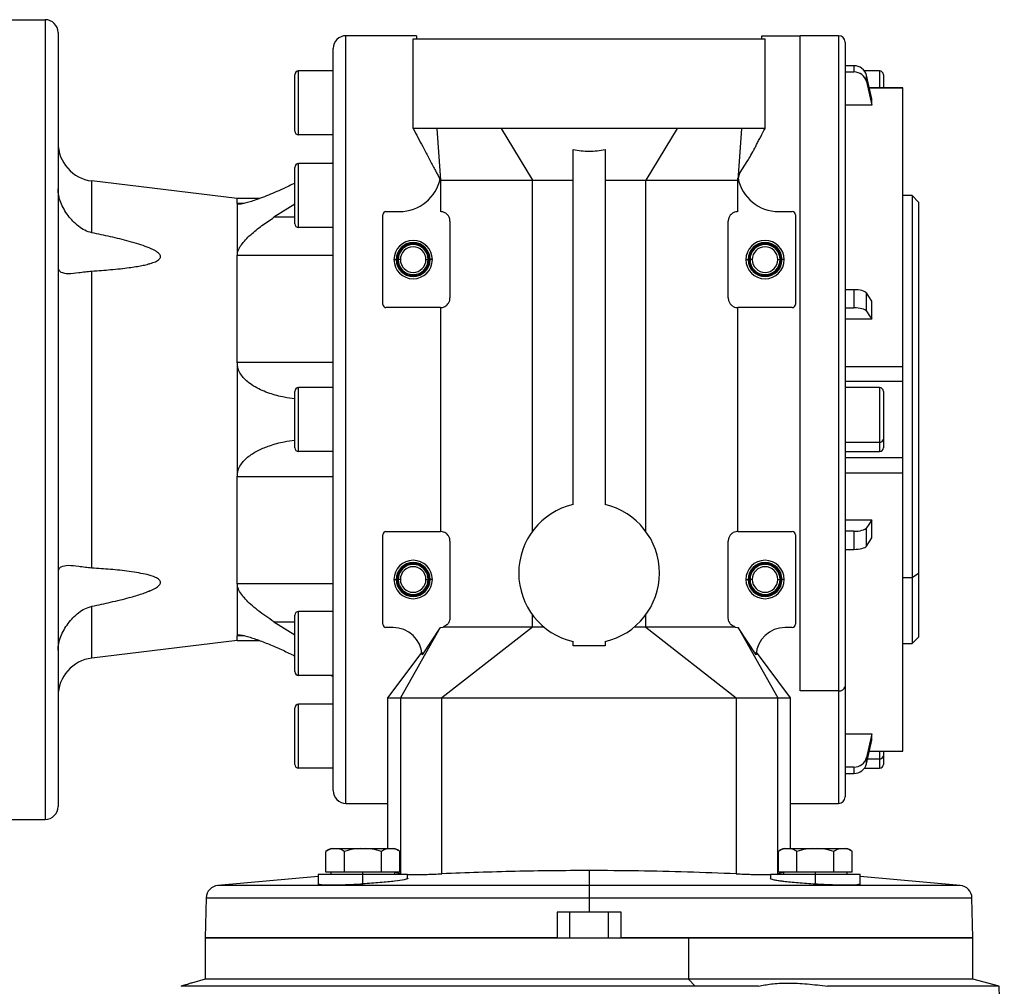
# Model space of a CAD drawing. Units: millimetres. Extents: x 270 to 2480, y 296 to 1594.
# Drawn here: x 2278 to 2432, y 1005 to 1156 of the extents above; entities that cross this region are included whole.
import ezdxf

# ---------------------------------------------------------------- set-up
doc = ezdxf.new("R2010")
doc.units = ezdxf.units.MM

msp = doc.modelspace()

# ---------------------------------------------------------------- linework, layer by layer
at = {"color": 7, "linetype": 'Continuous', "lineweight": 25}
for p, q in [((2274, 1155.94), (2282, 1155.94)), ((2282, 1155.94), (2282, 1030.94)), ((2284, 1153.94), (2284, 1032.94)), ((2329, 1033.44), (2329, 1153.44)), ((2340, 1153.44), (2329, 1153.44)), ((2339.5, 1152.94), (2394.5, 1152.94)), ((2339.5, 1138.92), (2339.5, 1152.94)), ((2394, 1153.44), (2400, 1153.44)), ((2394.5, 1138.92), (2394.5, 1152.94)), ((2406, 1153.44), (2400, 1153.44)), ((2400, 1051.01), (2400, 1153.44)), ((2327, 1035.44), (2327, 1151.44)), ((2407, 1152.44), (2407, 1051.72)), ((2408.38, 1148.75), (2407, 1148.75)), ((2408.38, 1148.75), (2408.38, 1147.77)), ((2321, 1138.54), (2321, 1147.34)), ((2321.6, 1137.94), (2321.6, 1147.94)), ((2327, 1147.94), (2321.6, 1147.94)), ((2407, 1147.77), (2408.38, 1147.77)), ((2412.4, 1147.94), (2410.02, 1147.94)), ((2410.34, 1146.28), (2410.34, 1147.25)), ((2413, 1147.34), (2413, 1145.3)), ((2416.01, 1145.3), (2410.77, 1145.3)), ((2416, 1145.29), (2416, 1145.28)), ((2416.01, 1145.3), (2416.01, 1145.3)), ((2411.17, 1142.57), (2411.17, 1143.55)), ((2411.17, 1142.57), (2407, 1142.57)), ((2353.25, 1138.92), (2343.18, 1138.92)), ((2343.18, 1138.92), (2343.76, 1130.86)), ((2380.75, 1138.92), (2353.25, 1138.92)), ((2353.25, 1138.92), (2358.14, 1130.86)), ((2380.75, 1138.92), (2375.86, 1130.86)), ((2390.82, 1138.92), (2380.75, 1138.92)), ((2390.82, 1138.92), (2390.24, 1130.86)), ((2327, 1137.94), (2321.6, 1137.94)), ((2364.5, 1080.15), (2364.5, 1135.63)), ((2369.5, 1135.63), (2369.5, 1080.15)), ((2321, 1124.04), (2321, 1132.84)), ((2321.6, 1123.44), (2321.6, 1133.44)), ((2327, 1133.44), (2321.6, 1133.44)), ((2327, 1133.61), (2326.7, 1133.44)), ((2343.73, 1131.18), (2343.76, 1130.86)), ((2390.24, 1130.86), (2390.27, 1131.18)), ((2390.28, 1131.16), (2390.27, 1131.18)), ((2289.28, 1122.63), (2289.28, 1130.73)), ((2312, 1128), (2289.28, 1130.73)), ((2343.76, 1130.86), (2358.14, 1130.86)), ((2343.76, 1130.86), (2343.76, 1125.94)), ((2358.14, 1130.86), (2364.5, 1130.86)), ((2358.14, 1075.96), (2358.14, 1130.86)), ((2369.5, 1130.86), (2375.86, 1130.86)), ((2375.86, 1075.96), (2375.86, 1130.86)), ((2375.86, 1130.86), (2385.09, 1130.86)), ((2385.09, 1130.86), (2390.24, 1130.86)), ((2390.24, 1125.94), (2390.24, 1130.86)), ((2417.5, 1128.44), (2416, 1128.44)), ((2418.5, 1127.44), (2417.5, 1128.44)), ((2417.5, 1128.44), (2417.5, 1068.69)), ((2315.52, 1128), (2312, 1128)), ((2312, 1127.23), (2312, 1128)), ((2312, 1127.23), (2312, 1119.1)), ((2321, 1127.11), (2317.74, 1125.05)), ((2418.5, 1127.44), (2418.5, 1069.4)), ((2334.75, 1111.44), (2334.75, 1125.44)), ((2335.25, 1125.94), (2337.35, 1125.94)), ((2396.65, 1125.94), (2398.75, 1125.94)), ((2399.25, 1125.44), (2399.25, 1111.44)), ((2327, 1123.44), (2321.6, 1123.44)), ((2345.25, 1124.44), (2345.25, 1112.44)), ((2388.75, 1112.44), (2388.75, 1124.44)), ((2312, 1102.37), (2312, 1119.1)), ((2327, 1119.1), (2312, 1119.1)), ((2336.5, 1118.44), (2336.85, 1118.44)), ((2336.85, 1118.44), (2337, 1118.44)), ((2337.15, 1118.44), (2337, 1118.44)), ((2337.5, 1118.44), (2337.15, 1118.44)), ((2341.5, 1118.44), (2341.85, 1118.44)), ((2341.85, 1118.44), (2342, 1118.44)), ((2342.15, 1118.44), (2342, 1118.44)), ((2342.5, 1118.44), (2342.15, 1118.44)), ((2391.5, 1118.44), (2391.85, 1118.44)), ((2391.85, 1118.44), (2392, 1118.44)), ((2392.15, 1118.44), (2392, 1118.44)), ((2392.5, 1118.44), (2392.15, 1118.44)), ((2396.5, 1118.44), (2396.85, 1118.44)), ((2396.85, 1118.44), (2397, 1118.44)), ((2397.15, 1118.44), (2397, 1118.44)), ((2397.5, 1118.44), (2397.15, 1118.44)), ((2289.28, 1070.23), (2289.28, 1116.65)), ((2408.38, 1113.74), (2407, 1113.74)), ((2408.38, 1113.74), (2408.38, 1110.9)), ((2410.34, 1110.38), (2410.34, 1113.22)), ((2411.17, 1109.11), (2411.17, 1111.94)), ((2343.76, 1110.94), (2335.25, 1110.94)), ((2343.76, 1110.94), (2343.76, 1075.94)), ((2390.24, 1075.94), (2390.24, 1110.94)), ((2398.75, 1110.94), (2390.24, 1110.94)), ((2407, 1110.9), (2408.38, 1110.9)), ((2411.17, 1109.11), (2407, 1109.11)), ((2312, 1102.37), (2312, 1084.51)), ((2327, 1102.37), (2312, 1102.37)), ((2407, 1101.75), (2416, 1101.75)), ((2407, 1099.43), (2416.01, 1099.43)), ((2416, 1099.43), (2416, 1097.68)), ((2321, 1089.04), (2321, 1097.84)), ((2321.6, 1088.44), (2321.6, 1098.44)), ((2327, 1098.44), (2321.6, 1098.44)), ((2412.4, 1098.44), (2407, 1098.44)), ((2413, 1097.84), (2413, 1090.33)), ((2416, 1097.68), (2416, 1087.45)), ((2407, 1089.91), (2412.4, 1089.91)), ((2413, 1090.33), (2413, 1089.04)), ((2327, 1088.44), (2321.6, 1088.44)), ((2407, 1088.44), (2412.4, 1088.44)), ((2416.01, 1087.45), (2407, 1087.45)), ((2407, 1085.13), (2416, 1085.13)), ((2327, 1084.51), (2312, 1084.51)), ((2312, 1067.78), (2312, 1084.51)), ((2407, 1077.77), (2411.17, 1077.77)), ((2411.17, 1074.94), (2411.17, 1077.77)), ((2335.25, 1075.94), (2343.76, 1075.94)), ((2390.24, 1075.94), (2398.75, 1075.94)), ((2408.38, 1075.98), (2407, 1075.98)), ((2408.38, 1075.98), (2408.38, 1073.15)), ((2410.34, 1073.66), (2410.34, 1076.5)), ((2334.75, 1061.44), (2334.75, 1075.44)), ((2345.25, 1074.44), (2345.25, 1062.44)), ((2388.75, 1062.44), (2388.75, 1074.44)), ((2399.25, 1075.44), (2399.25, 1061.44)), ((2407, 1073.15), (2408.38, 1073.15)), ((2336.5, 1068.44), (2336.85, 1068.44)), ((2336.85, 1068.44), (2337, 1068.44)), ((2337.15, 1068.44), (2337, 1068.44)), ((2337.5, 1068.44), (2337.15, 1068.44)), ((2341.5, 1068.44), (2341.85, 1068.44)), ((2341.85, 1068.44), (2342, 1068.44)), ((2342.15, 1068.44), (2342, 1068.44)), ((2342.5, 1068.44), (2342.15, 1068.44)), ((2391.5, 1068.44), (2391.85, 1068.44)), ((2391.85, 1068.44), (2392, 1068.44)), ((2392.15, 1068.44), (2392, 1068.44)), ((2392.5, 1068.44), (2392.15, 1068.44)), ((2396.5, 1068.44), (2396.85, 1068.44)), ((2396.85, 1068.44), (2397, 1068.44)), ((2397.15, 1068.44), (2397, 1068.44)), ((2397.5, 1068.44), (2397.15, 1068.44)), ((2417.5, 1068.69), (2416, 1068.69)), ((2418.5, 1069.4), (2417.5, 1068.69)), ((2417.5, 1068.69), (2417.5, 1058.44)), ((2418.5, 1069.4), (2418.5, 1059.44)), ((2312, 1067.78), (2312, 1059.65)), ((2327, 1067.78), (2312, 1067.78)), ((2289.28, 1056.15), (2289.28, 1064.25)), ((2321.6, 1053.44), (2321.6, 1063.44)), ((2327, 1063.44), (2321.6, 1063.44)), ((2321, 1054.04), (2321, 1062.84)), ((2358.14, 1061.01), (2358.14, 1062.92)), ((2375.86, 1061.01), (2375.86, 1062.92)), ((2317.74, 1061.84), (2321, 1059.77)), ((2336.35, 1060.94), (2335.25, 1060.94)), ((2343.72, 1060.94), (2337.5, 1049.94)), ((2343.72, 1060.94), (2340.9, 1056.65)), ((2343.75, 1060.94), (2344.18, 1061)), ((2358.14, 1061.01), (2344, 1049.94)), ((2358.14, 1061.01), (2344.19, 1061.01)), ((2359.94, 1061.01), (2358.14, 1061.01)), ((2375.86, 1061.01), (2374.06, 1061.01)), ((2375.86, 1061.01), (2390, 1049.94)), ((2389.81, 1061.01), (2375.86, 1061.01)), ((2389.82, 1061), (2390.25, 1060.94)), ((2390.28, 1060.94), (2396.5, 1049.94)), ((2393.1, 1056.65), (2390.28, 1060.94)), ((2398.75, 1060.94), (2397.65, 1060.94)), ((2312, 1058.88), (2289.28, 1056.15)), ((2312, 1058.88), (2312, 1059.65)), ((2312, 1058.88), (2315.52, 1058.88)), ((2417.5, 1058.44), (2418.5, 1059.44)), ((2364.5, 1058.08), (2364.5, 1058.73)), ((2369.5, 1058.08), (2364.5, 1058.08)), ((2369.5, 1058.73), (2369.5, 1058.08)), ((2416, 1058.44), (2417.5, 1058.44)), ((2340.84, 1057.09), (2335.5, 1049.94)), ((2398.5, 1049.94), (2393.16, 1057.09)), ((2327, 1053.44), (2321.6, 1053.44)), ((2326.7, 1053.44), (2327, 1053.27)), ((2407, 1051.72), (2407, 1034.44)), ((2335.5, 1049.98), (2335.5, 1048.44)), ((2337.5, 1049.94), (2337.5, 1022.43)), ((2337.5, 1049.94), (2344, 1049.94)), ((2344, 1022.43), (2344, 1049.94)), ((2390, 1049.94), (2390, 1022.43)), ((2390, 1049.94), (2396.5, 1049.94)), ((2396.5, 1022.43), (2396.5, 1049.94)), ((2398.5, 1048.44), (2398.5, 1049.98)), ((2406, 1051.01), (2400, 1051.01)), ((2321, 1039.54), (2321, 1048.34)), ((2321.6, 1038.94), (2321.6, 1048.94)), ((2327, 1048.94), (2321.6, 1048.94)), ((2335.5, 1048.44), (2335.5, 1033.44)), ((2398.5, 1033.44), (2398.5, 1048.44)), ((2407, 1044.31), (2411.17, 1044.31)), ((2411.17, 1043.33), (2411.17, 1044.31)), ((2410.34, 1039.63), (2410.34, 1040.61)), ((2410.77, 1041.58), (2416.01, 1041.58)), ((2413, 1041.58), (2413, 1040.83)), ((2413, 1040.83), (2413, 1039.54)), ((2416, 1041.6), (2416, 1041.59)), ((2327, 1038.94), (2321.6, 1038.94)), ((2408.38, 1039.11), (2407, 1039.11)), ((2408.38, 1039.11), (2408.38, 1038.13)), ((2410.02, 1038.94), (2412.4, 1038.94)), ((2407, 1038.13), (2408.38, 1038.13)), ((2329, 1033.44), (2335.5, 1033.44)), ((2335.5, 1033.44), (2335.5, 1026.39)), ((2398.5, 1026.39), (2398.5, 1033.44)), ((2398.5, 1033.44), (2400, 1033.44)), ((2400, 1033.44), (2406, 1033.44)), ((2274, 1030.94), (2282, 1030.94)), ((2325.87, 1022.69), (2325.87, 1025.94)), ((2326.85, 1026.39), (2331.64, 1026.39)), ((2328.76, 1022.69), (2328.76, 1025.94)), ((2331.64, 1026.39), (2331.64, 1026.36)), ((2331.64, 1026.39), (2336.44, 1026.39)), ((2334.53, 1022.69), (2334.53, 1025.94)), ((2337.42, 1022.69), (2337.42, 1025.94)), ((2396.58, 1022.69), (2396.58, 1025.94)), ((2397.56, 1026.39), (2402.36, 1026.39)), ((2399.47, 1022.69), (2399.47, 1025.94)), ((2402.36, 1026.39), (2402.36, 1026.36)), ((2402.36, 1026.39), (2407.15, 1026.39)), ((2405.24, 1022.69), (2405.24, 1025.94)), ((2408.13, 1022.69), (2408.13, 1025.94)), ((2324.64, 1021.99), (2308.99, 1020.62)), ((2324.64, 1022.39), (2324.64, 1020.7)), ((2324.64, 1022.39), (2331.64, 1022.39)), ((2327.31, 1022.69), (2325.87, 1022.69)), ((2326.64, 1022.69), (2326.64, 1022.39)), ((2328.76, 1022.69), (2327.31, 1022.69)), ((2331.64, 1022.69), (2328.76, 1022.69)), ((2334.53, 1022.69), (2331.64, 1022.69)), ((2331.64, 1022.39), (2331.64, 1022.69)), ((2331.64, 1022.39), (2338.64, 1022.39)), ((2331.64, 1020.87), (2331.64, 1022.39)), ((2335.97, 1022.69), (2334.53, 1022.69)), ((2337.42, 1022.69), (2335.97, 1022.69)), ((2336.64, 1022.39), (2336.64, 1022.69)), ((2337.5, 1022.43), (2336.64, 1022.65)), ((2337.5, 1022.43), (2337.89, 1022.39)), ((2338.64, 1021.73), (2338.64, 1022.39)), ((2367, 1022.95), (2367, 1020.62)), ((2395.36, 1022.39), (2395.36, 1021.73)), ((2395.36, 1022.39), (2402.36, 1022.39)), ((2396.11, 1022.39), (2396.5, 1022.43)), ((2397.36, 1022.65), (2396.5, 1022.43)), ((2398.03, 1022.69), (2396.58, 1022.69)), ((2397.36, 1022.69), (2397.36, 1022.39)), ((2399.47, 1022.69), (2398.03, 1022.69)), ((2402.36, 1022.69), (2399.47, 1022.69)), ((2405.24, 1022.69), (2402.36, 1022.69)), ((2402.36, 1022.39), (2402.36, 1022.69)), ((2402.36, 1022.39), (2409.36, 1022.39)), ((2402.36, 1020.87), (2402.36, 1022.39)), ((2406.69, 1022.69), (2405.24, 1022.69)), ((2408.13, 1022.69), (2406.69, 1022.69)), ((2407.36, 1022.39), (2407.36, 1022.69)), ((2409.36, 1020.7), (2409.36, 1022.39)), ((2425.01, 1020.62), (2409.36, 1021.99)), ((2367, 1020.62), (2367, 1018.68)), ((2307.16, 1018.68), (2307, 1012.44)), ((2367, 1018.68), (2367, 1016.44)), ((2427, 1012.44), (2426.84, 1018.68)), ((2362, 1016.44), (2362, 1012.44)), ((2367, 1016.44), (2362, 1016.44)), ((2364, 1012.44), (2364, 1016.44)), ((2372, 1016.44), (2367, 1016.44)), ((2370, 1016.44), (2370, 1012.44)), ((2372, 1012.44), (2372, 1016.44)), ((2307, 1012.44), (2307, 1005.94)), ((2307, 1012.44), (2382.53, 1012.44)), ((2362, 1012.44), (2307, 1012.44)), ((2427, 1012.44), (2372, 1012.44)), ((2382.53, 1012.44), (2382.53, 1005.94)), ((2382.53, 1012.44), (2427, 1012.44)), ((2427, 1005.94), (2427, 1012.44)), ((2303.23, 1004.85), (2304.42, 1005.23)), ((2307, 1005.94), (2304.84, 1005.36)), ((2382.53, 1005.94), (2307, 1005.94)), ((2382.53, 1005.94), (2383.58, 1004.85)), ((2427, 1005.94), (2382.53, 1005.94)), ((2431.08, 1004.85), (2427, 1005.94)), ((2383.58, 1004.85), (2303.23, 1004.85)), ((2393.49, 1004.85), (2383.58, 1004.85)), ((2431.08, 1004.85), (2404.28, 1004.85)), ((2431.9, 981.44), (2431.08, 1004.85))]:
    msp.add_line(p, q, dxfattribs=at)
at = {"color": 8, "linetype": 'Continuous', "lineweight": 25}
for p, q in [((2406, 1153.44), (2406, 1051.01)), ((2412.4, 1147.94), (2412.4, 1145.3)), ((2410.78, 1145.28), (2416, 1145.28)), ((2313.1, 1127.23), (2312, 1127.23)), ((2321, 1125.05), (2317.74, 1125.05)), ((2412.4, 1098.44), (2412.4, 1089.91)), ((2412.4, 1089.91), (2412.4, 1088.44)), ((2317.74, 1061.84), (2321, 1061.84)), ((2313.12, 1059.65), (2312, 1059.65)), ((2406, 1051.01), (2406, 1033.44)), ((2410.51, 1040.41), (2412.4, 1040.41)), ((2410.78, 1041.6), (2416, 1041.6)), ((2412.4, 1041.58), (2412.4, 1040.41)), ((2412.4, 1040.41), (2412.4, 1038.94)), ((2367, 1020.62), (2308.99, 1020.62)), ((2425.01, 1020.62), (2367, 1020.62)), ((2307.16, 1018.68), (2367, 1018.68)), ((2367, 1018.68), (2426.84, 1018.68))]:
    msp.add_line(p, q, dxfattribs=at)
at = {"color": 7, "linetype": 'Continuous', "lineweight": 25, "flags": 128}
for points in [[(2411.17, 1143.55), (2410.7, 1145.62), (2410.34, 1147.25)], [(2410.34, 1146.28), (2410.8, 1144.2), (2411.17, 1142.57)], [(2411.17, 1111.94), (2410.7, 1112.66), (2410.34, 1113.22)], [(2410.34, 1110.38), (2410.8, 1109.67), (2411.17, 1109.11)], [(2411.17, 1077.77), (2410.7, 1077.06), (2410.34, 1076.5)], [(2410.34, 1073.66), (2410.8, 1074.38), (2411.17, 1074.94)], [(2411.17, 1044.31), (2410.7, 1042.24), (2410.34, 1040.61)], [(2410.34, 1039.63), (2410.8, 1041.7), (2411.17, 1043.33)]]:
    msp.add_lwpolyline(points, dxfattribs=at)
at = {"color": 7, "linetype": 'Continuous', "lineweight": 25}
for centre, radius, start, end in [((2282, 1153.94), 2, 0, 90), ((2329, 1151.44), 2, 90, 180), ((2406, 1152.44), 1, 0, 90), ((2321.6, 1147.34), 0.6, 90, 180), ((2412.4, 1147.34), 0.6, 0, 90), ((2321.6, 1138.54), 0.6, 180, 270), ((2290, 1136.69), 6, 180, 263.13), ((2321.6, 1132.84), 0.6, 90, 180), ((2337.35, 1132.44), 6.5, 270, 348.8381), ((2396.65, 1132.44), 6.5, 191.161, 270), ((2335.25, 1125.44), 0.5, 90, 180), ((2398.75, 1125.44), 0.5, 0, 90), ((2321.6, 1124.04), 0.6, 180, 270), ((2339.5, 1118.44), 3, 0, 180), ((2339.5, 1118.44), 2.65, 0, 180), ((2339.5, 1118.44), 2.5, 0, 180), ((2339.5, 1118.44), 2.35, 0, 180), ((2339.5, 1118.44), 2, 0, 180), ((2394.5, 1118.44), 3, 0, 180), ((2394.5, 1118.44), 2.65, 0, 180), ((2394.5, 1118.44), 2.5, 0, 180), ((2394.5, 1118.44), 2.35, 0, 180), ((2394.5, 1118.44), 2, 0, 180), ((2339.5, 1118.44), 3, 180, 0), ((2339.5, 1118.44), 2.65, 180, 0), ((2339.5, 1118.44), 2.5, 180, 0), ((2339.5, 1118.44), 2.35, 180, 0), ((2339.5, 1118.44), 2, 180, 0), ((2394.5, 1118.44), 3, 180, 0), ((2394.5, 1118.44), 2.65, 180, 0), ((2394.5, 1118.44), 2.5, 180, 0), ((2394.5, 1118.44), 2.35, 180, 0), ((2394.5, 1118.44), 2, 180, 0), ((2335.25, 1111.44), 0.5, 180, 270), ((2398.75, 1111.44), 0.5, 270, 0), ((2321.6, 1097.84), 0.6, 90, 180), ((2412.4, 1097.84), 0.6, 0, 90), ((2412.47, 1090.44), 0.536, 261.9505, 348.5782), ((2321.6, 1089.04), 0.6, 180, 270), ((2412.4, 1089.04), 0.6, 270, 0), ((2367, 1069.44), 11, 103.1366, 180), ((2367, 1069.44), 11, 0, 76.8634), ((2335.25, 1075.44), 0.5, 90, 180), ((2398.75, 1075.44), 0.5, 0, 90), ((2339.5, 1068.44), 3, 0, 180), ((2394.5, 1068.44), 3, 0, 180), ((2339.5, 1068.44), 2.65, 0, 180), ((2339.5, 1068.44), 2.5, 0, 180), ((2339.5, 1068.44), 2.35, 0, 180), ((2339.5, 1068.44), 2, 0, 180), ((2394.5, 1068.44), 2.65, 0, 180), ((2394.5, 1068.44), 2.5, 0, 180), ((2394.5, 1068.44), 2.35, 0, 180), ((2394.5, 1068.44), 2, 0, 180), ((2339.5, 1068.44), 3, 180, 0), ((2339.5, 1068.44), 2.65, 180, 0), ((2339.5, 1068.44), 2.5, 180, 0), ((2339.5, 1068.44), 2.35, 180, 0), ((2339.5, 1068.44), 2, 180, 0), ((2367, 1069.44), 11, 180, 256.8634), ((2367, 1069.44), 11, 283.1366, 0), ((2394.5, 1068.44), 3, 180, 0), ((2394.5, 1068.44), 2.65, 180, 0), ((2394.5, 1068.44), 2.5, 180, 0), ((2394.5, 1068.44), 2.35, 180, 0), ((2394.5, 1068.44), 2, 180, 0), ((2321.6, 1062.84), 0.6, 90, 180), ((2335.25, 1061.44), 0.5, 180, 270), ((2336.35, 1056.38), 4.56, 3.3671, 90), ((2397.65, 1056.38), 4.56, 90, 176.6421), ((2398.75, 1061.44), 0.5, 270, 0), ((2290, 1050.19), 6, 96.87, 180), ((2321.6, 1054.04), 0.6, 180, 270), ((2406.12, 1051.9), 0.893, 261.9505, 348.5782), ((2321.6, 1048.34), 0.6, 90, 180), ((2412.47, 1040.94), 0.536, 261.9505, 348.5782), ((2321.6, 1039.54), 0.6, 180, 270), ((2412.4, 1039.54), 0.6, 270, 0), ((2329, 1035.44), 2, 180, 270), ((2406, 1034.44), 1, 270, 360), ((2282, 1032.94), 2, 270, 0), ((2326.95, 1024.89), 1.5, 93.8011, 135.7497), ((2336.34, 1024.89), 1.5, 44.3707, 86.1989), ((2397.66, 1024.89), 1.5, 93.8011, 135.7497), ((2407.05, 1024.89), 1.5, 44.3707, 86.1989), ((2309.16, 1018.62), 2, 95.026, 178.5), ((2424.84, 1018.62), 2, 1.5, 84.974)]:
    msp.add_arc(centre, radius, start, end, dxfattribs=at)
for centre, ratio, start_param, end_param in [((2408.38, 1146.86), 0.945843, 0.209258, 1.5706), ((2408.38, 1145.88), 0.945843, 0.209268, 1.570611), ((2408.38, 1113.08), 0.32568, 0.209415, 1.570757), ((2408.38, 1110.25), 0.32568, 0.209415, 1.570758), ((2408.38, 1076.63), 0.32568, 4.712428, 6.073771), ((2408.38, 1073.8), 0.32568, 4.712427, 6.073771), ((2408.38, 1041), 0.945843, 4.712585, 6.073927), ((2408.38, 1040.02), 0.945843, 4.712574, 6.073918)]:
    msp.add_ellipse(centre, major_axis=(2, 0), ratio=ratio, start_param=start_param, end_param=end_param, dxfattribs=at)
for points, knots in [([(2340, 1153.44), (2340, 1153.42), (2340, 1153.4), (2340, 1153), (2340, 1152.94)], [0, 0, 0, 0, 0.845046, 1, 1, 1, 1]), ([(2394, 1152.94), (2394, 1153), (2394, 1153.4), (2394, 1153.42), (2394, 1153.44)], [0, 0, 0, 0, 0.154954, 1, 1, 1, 1]), ([(2339.5, 1138.92), (2339.99, 1137.98), (2340.78, 1136.51), (2341.85, 1134.47), (2342.56, 1133.12), (2343.08, 1132.16), (2343.41, 1131.54), (2343.62, 1131.14), (2343.67, 1131.03), (2343.69, 1131)], [0, 0, 0, 0, 0.304533, 0.480438, 0.663109, 0.755972, 0.852999, 0.960094, 1, 1, 1, 1]), ([(2390.33, 1131.14), (2390.4, 1131.4), (2390.55, 1132.01), (2391.2, 1132.98), (2391.88, 1134.05), (2392.45, 1135.04), (2392.87, 1135.82), (2393.18, 1136.42), (2393.5, 1137.04), (2393.95, 1137.88), (2394.28, 1138.5), (2394.5, 1138.92)], [0, 0, 0, 0, 0.172975, 0.40069, 0.601868, 0.723393, 0.773721, 0.818911, 0.862497, 0.906915, 1, 1, 1, 1]), ([(2364.5, 1135.64), (2365.33, 1135.51), (2367, 1135.27), (2368.67, 1135.51), (2369.5, 1135.64)], [0, 0, 0, 0, 0.5, 1, 1, 1, 1]), ([(2343.73, 1131.18), (2343.71, 1131.1), (2343.69, 1131), (2343.69, 1131), (2343.69, 1131)], [0, 0, 0, 0, 0.916322, 1, 1, 1, 1]), ([(2321, 1130.39), (2320.39, 1130.09), (2319.33, 1129.57), (2317.85, 1128.92), (2316.57, 1128.39), (2315.43, 1127.95), (2314.44, 1127.61), (2313.58, 1127.34), (2312.82, 1127.14), (2312.46, 1127.11), (2312.29, 1127.1)], [0, 0, 0, 0, 0.189727, 0.326755, 0.462842, 0.595046, 0.701266, 0.797675, 0.905509, 1, 1, 1, 1]), ([(2289.28, 1122.63), (2288.91, 1122.74), (2288.16, 1122.97), (2286.86, 1123.84), (2285.49, 1125.26), (2284.51, 1126.99), (2284.07, 1128.45), (2284.02, 1129.15), (2284, 1129.5)], [0, 0, 0, 0, 0.12451, 0.250243, 0.500125, 0.749689, 0.87685, 1, 1, 1, 1]), ([(2312.29, 1127.1), (2312.21, 1127.1), (2312.04, 1127.11), (2312.01, 1127.19), (2312, 1127.23)], [0, 0, 0, 0, 0.500165, 1, 1, 1, 1]), ([(2312, 1119.1), (2312.03, 1119.36), (2312.08, 1119.75), (2312.36, 1120.31), (2312.72, 1120.87), (2313.29, 1121.55), (2314.34, 1122.58), (2315.83, 1123.78), (2317.1, 1124.62), (2317.74, 1125.05)], [0, 0, 0, 0, 0.1196317, 0.182646, 0.2497654, 0.3679181, 0.4998415, 0.7498394, 1, 1, 1, 1]), ([(2345.25, 1124.44), (2345.25, 1124.53), (2345.24, 1124.7), (2345.17, 1124.95), (2345.06, 1125.18), (2344.83, 1125.53), (2344.28, 1125.91), (2343.97, 1125.93), (2343.76, 1125.94)], [0, 0, 0, 0, 0.052884, 0.109901, 0.174801, 0.250169, 0.499886, 1, 1, 1, 1]), ([(2390.24, 1125.94), (2390.03, 1125.93), (2389.72, 1125.91), (2389.17, 1125.53), (2388.94, 1125.18), (2388.83, 1124.95), (2388.76, 1124.7), (2388.75, 1124.53), (2388.75, 1124.44)], [0, 0, 0, 0, 0.500114, 0.7498316, 0.8251968, 0.8900959, 0.9471128, 1, 1, 1, 1]), ([(2289.28, 1116.65), (2289.78, 1116.69), (2290.76, 1116.75), (2292.24, 1116.87), (2293.68, 1117.01), (2295, 1117.17), (2296.12, 1117.33), (2297.06, 1117.5), (2297.81, 1117.66), (2298.39, 1117.82), (2298.82, 1117.96), (2299.32, 1118.15), (2299.74, 1118.38), (2299.98, 1118.68), (2300.04, 1118.9), (2299.98, 1119.12), (2299.82, 1119.35), (2299.55, 1119.58), (2298.94, 1119.97), (2297.95, 1120.39), (2296.56, 1120.87), (2294.66, 1121.42), (2292.21, 1122.02), (2290.26, 1122.43), (2289.28, 1122.63)], [0, 0, 0, 0, 0.064321, 0.125063, 0.191052, 0.250124, 0.297012, 0.338671, 0.37518, 0.398522, 0.419333, 0.437706, 0.473416, 0.487399, 0.5, 0.512601, 0.526586, 0.542976, 0.562421, 0.624852, 0.681527, 0.749894, 0.874942, 1, 1, 1, 1]), ([(2284, 1117.32), (2284.02, 1117.15), (2284.07, 1116.8), (2284.52, 1116.36), (2285.18, 1116.3), (2285.61, 1116.26)], [0, 0, 0, 0, 0.246272, 0.50076, 1, 1, 1, 1]), ([(2285.61, 1116.26), (2286.12, 1116.3), (2286.9, 1116.35), (2288.2, 1116.56), (2288.94, 1116.62), (2289.28, 1116.65)], [0, 0, 0, 0, 0.49964, 0.764935, 1, 1, 1, 1]), ([(2343.76, 1110.94), (2343.97, 1110.95), (2344.28, 1110.97), (2344.83, 1111.35), (2345.06, 1111.7), (2345.17, 1111.93), (2345.24, 1112.18), (2345.25, 1112.36), (2345.25, 1112.44)], [0, 0, 0, 0, 0.500114, 0.749832, 0.825197, 0.890096, 0.947113, 1, 1, 1, 1]), ([(2388.75, 1112.44), (2388.75, 1112.36), (2388.76, 1112.18), (2388.83, 1111.93), (2388.94, 1111.7), (2389.17, 1111.35), (2389.72, 1110.97), (2390.03, 1110.95), (2390.24, 1110.94)], [0, 0, 0, 0, 0.052884, 0.109901, 0.174801, 0.250169, 0.499886, 1, 1, 1, 1]), ([(2321, 1096.67), (2320.45, 1096.74), (2319.12, 1096.91), (2317.42, 1097.38), (2315.91, 1097.96), (2314.81, 1098.5), (2313.87, 1099.12), (2313.1, 1099.79), (2312.52, 1100.53), (2312.09, 1101.38), (2312.03, 1102.04), (2312, 1102.37)], [0, 0, 0, 0, 0.146283, 0.355599, 0.465182, 0.573458, 0.678053, 0.762776, 0.839203, 0.919657, 1, 1, 1, 1]), ([(2312, 1084.51), (2312.03, 1084.84), (2312.09, 1085.51), (2312.52, 1086.36), (2313.1, 1087.09), (2314.03, 1087.91), (2315.36, 1088.7), (2317.23, 1089.45), (2319.12, 1089.97), (2320.45, 1090.14), (2321, 1090.21)], [0, 0, 0, 0, 0.080355, 0.160822, 0.237258, 0.321997, 0.483113, 0.644338, 0.853677, 1, 1, 1, 1]), ([(2345.25, 1074.44), (2345.25, 1074.53), (2345.24, 1074.7), (2345.17, 1074.95), (2345.06, 1075.18), (2344.83, 1075.53), (2344.28, 1075.91), (2343.97, 1075.93), (2343.76, 1075.94)], [0, 0, 0, 0, 0.052884, 0.109901, 0.174801, 0.250169, 0.499886, 1, 1, 1, 1]), ([(2390.24, 1075.94), (2390.03, 1075.93), (2389.72, 1075.91), (2389.17, 1075.53), (2388.94, 1075.18), (2388.83, 1074.95), (2388.76, 1074.7), (2388.75, 1074.53), (2388.75, 1074.44)], [0, 0, 0, 0, 0.500114, 0.749832, 0.825197, 0.890096, 0.947113, 1, 1, 1, 1]), ([(2285.61, 1070.62), (2285.18, 1070.58), (2284.52, 1070.52), (2284.07, 1070.08), (2284.02, 1069.73), (2284, 1069.56)], [0, 0, 0, 0, 0.49924, 0.753724, 1, 1, 1, 1]), ([(2289.28, 1070.23), (2288.94, 1070.26), (2288.2, 1070.32), (2286.9, 1070.53), (2286.12, 1070.59), (2285.61, 1070.62)], [0, 0, 0, 0, 0.23506, 0.50036, 1, 1, 1, 1]), ([(2289.28, 1064.25), (2289.78, 1064.36), (2290.76, 1064.56), (2292.24, 1064.89), (2293.68, 1065.23), (2295, 1065.57), (2296.12, 1065.89), (2297.06, 1066.18), (2297.81, 1066.45), (2298.39, 1066.68), (2298.82, 1066.88), (2299.32, 1067.15), (2299.74, 1067.43), (2299.98, 1067.76), (2300.04, 1067.99), (2299.98, 1068.2), (2299.82, 1068.41), (2299.55, 1068.6), (2298.94, 1068.91), (2297.95, 1069.2), (2296.56, 1069.48), (2294.66, 1069.77), (2292.21, 1070.03), (2290.26, 1070.16), (2289.28, 1070.23)], [0, 0, 0, 0, 0.064342, 0.125064, 0.191052, 0.250126, 0.297009, 0.338669, 0.375183, 0.398524, 0.419336, 0.437709, 0.473414, 0.487398, 0.5, 0.5126, 0.526583, 0.542973, 0.562418, 0.62485, 0.681533, 0.749893, 0.874941, 1, 1, 1, 1]), ([(2317.74, 1061.84), (2317.31, 1062.12), (2316.45, 1062.69), (2315.23, 1063.59), (2314.16, 1064.48), (2313.29, 1065.33), (2312.62, 1066.14), (2312.11, 1066.98), (2312.04, 1067.51), (2312, 1067.78)], [0, 0, 0, 0, 0.168698, 0.338151, 0.500466, 0.632395, 0.750569, 0.875401, 1, 1, 1, 1]), ([(2284, 1057.38), (2284.02, 1057.73), (2284.07, 1058.43), (2284.51, 1059.89), (2285.49, 1061.62), (2286.86, 1063.04), (2288.16, 1063.92), (2288.91, 1064.14), (2289.28, 1064.25)], [0, 0, 0, 0, 0.123148, 0.250311, 0.499874, 0.749757, 0.875632, 1, 1, 1, 1]), ([(2345.25, 1062.44), (2345.25, 1062.37), (2345.24, 1062.24), (2345.19, 1061.99), (2345.04, 1061.63), (2344.66, 1061.19), (2344.38, 1061.08), (2344.19, 1061.01)], [0, 0, 0, 0, 0.061316, 0.12521, 0.250143, 0.499871, 1, 1, 1, 1]), ([(2389.81, 1061.01), (2389.62, 1061.08), (2389.34, 1061.19), (2388.96, 1061.63), (2388.81, 1061.99), (2388.76, 1062.24), (2388.75, 1062.37), (2388.75, 1062.44)], [0, 0, 0, 0, 0.5001289, 0.7498566, 0.8747893, 0.938675, 1, 1, 1, 1]), ([(2343.72, 1060.94), (2343.73, 1060.94), (2343.74, 1060.94), (2343.75, 1060.94), (2343.75, 1060.94)], [0, 0, 0, 0, 0.56, 1, 1, 1, 1]), ([(2390.25, 1060.94), (2390.26, 1060.94), (2390.27, 1060.94), (2390.28, 1060.94), (2390.28, 1060.94)], [0, 0, 0, 0, 0.56, 1, 1, 1, 1]), ([(2312, 1059.65), (2312.01, 1059.69), (2312.04, 1059.77), (2312.21, 1059.78), (2312.29, 1059.79)], [0, 0, 0, 0, 0.499835, 1, 1, 1, 1]), ([(2312.29, 1059.79), (2312.46, 1059.77), (2312.72, 1059.75), (2313.2, 1059.64), (2313.72, 1059.5), (2314.44, 1059.27), (2315.63, 1058.86), (2317.22, 1058.23), (2319.11, 1057.42), (2320.39, 1056.78), (2321, 1056.47)], [0, 0, 0, 0, 0.094529, 0.146541, 0.202524, 0.298963, 0.405229, 0.607869, 0.810569, 1, 1, 1, 1]), ([(2340.86, 1057.08), (2340.86, 1057.08), (2340.86, 1057.09), (2340.89, 1056.81), (2340.9, 1056.65)], [0, 0, 0, 0, 0.4003, 1, 1, 1, 1]), ([(2393.1, 1056.65), (2393.11, 1056.81), (2393.14, 1057.09), (2393.14, 1057.08), (2393.14, 1057.08)], [0, 0, 0, 0, 0.598127, 1, 1, 1, 1]), ([(2335.56, 1049.94), (2335.54, 1049.94), (2335.42, 1049.94), (2335.95, 1049.94), (2336.99, 1049.94), (2337.5, 1049.94)], [0, 0, 0, 0, 0.082949, 0.541475, 1, 1, 1, 1]), ([(2344, 1049.94), (2348.27, 1049.94), (2356.81, 1049.94), (2368.85, 1049.93), (2379.94, 1049.94), (2386.65, 1049.94), (2390, 1049.94)], [0, 0, 0, 0, 0.279982, 0.559963, 0.779981, 1, 1, 1, 1]), ([(2396.5, 1049.94), (2397.01, 1049.94), (2398.05, 1049.94), (2398.58, 1049.94), (2398.46, 1049.94), (2398.44, 1049.94)], [0, 0, 0, 0, 0.458526, 0.917051, 1, 1, 1, 1]), ([(2328.76, 1025.94), (2328.52, 1026.09), (2328.05, 1026.38), (2327.31, 1026.35), (2326.58, 1026.38), (2326.11, 1026.09), (2325.87, 1025.94)], [0, 0, 0, 0, 0.249372, 0.5, 0.750628, 1, 1, 1, 1]), ([(2331.64, 1026.36), (2331.15, 1026.37), (2330.17, 1026.38), (2329.23, 1026.09), (2328.76, 1025.94)], [0, 0, 0, 0, 0.5012511, 1, 1, 1, 1]), ([(2334.53, 1025.94), (2334.06, 1026.09), (2333.12, 1026.38), (2332.14, 1026.37), (2331.64, 1026.36)], [0, 0, 0, 0, 0.498737, 1, 1, 1, 1]), ([(2337.42, 1025.94), (2337.18, 1026.09), (2336.71, 1026.38), (2335.97, 1026.35), (2335.24, 1026.38), (2334.77, 1026.09), (2334.53, 1025.94)], [0, 0, 0, 0, 0.249372, 0.5, 0.750628, 1, 1, 1, 1]), ([(2399.47, 1025.94), (2399.23, 1026.09), (2398.76, 1026.38), (2398.03, 1026.35), (2397.29, 1026.38), (2396.82, 1026.09), (2396.58, 1025.94)], [0, 0, 0, 0, 0.249372, 0.5, 0.750628, 1, 1, 1, 1]), ([(2402.36, 1026.36), (2401.86, 1026.37), (2400.88, 1026.38), (2399.94, 1026.09), (2399.47, 1025.94)], [0, 0, 0, 0, 0.501251, 1, 1, 1, 1]), ([(2405.24, 1025.94), (2404.77, 1026.09), (2403.83, 1026.38), (2402.85, 1026.37), (2402.36, 1026.36)], [0, 0, 0, 0, 0.498737, 1, 1, 1, 1]), ([(2408.13, 1025.94), (2407.89, 1026.09), (2407.42, 1026.38), (2406.69, 1026.35), (2405.95, 1026.38), (2405.48, 1026.09), (2405.24, 1025.94)], [0, 0, 0, 0, 0.249372, 0.5, 0.750628, 1, 1, 1, 1]), ([(2338.64, 1022.35), (2338.98, 1022.34), (2339.76, 1022.32), (2341.63, 1022.34), (2343.21, 1022.4), (2344, 1022.43)], [0, 0, 0, 0, 0.2724275, 0.6329743, 1, 1, 1, 1]), ([(2367, 1022.95), (2363.14, 1022.92), (2355.43, 1022.87), (2347.81, 1022.58), (2344, 1022.43)], [0, 0, 0, 0, 0.499997, 1, 1, 1, 1]), ([(2390, 1022.43), (2387.46, 1022.53), (2382.38, 1022.72), (2374.7, 1022.91), (2369.57, 1022.93), (2367, 1022.95)], [0, 0, 0, 0, 0.334263, 0.667117, 1, 1, 1, 1]), ([(2390, 1022.43), (2390.8, 1022.4), (2392.37, 1022.34), (2394.24, 1022.32), (2395.02, 1022.34), (2395.36, 1022.35)], [0, 0, 0, 0, 0.368232, 0.727427, 1, 1, 1, 1]), ([(2324.65, 1020.87), (2324.67, 1020.84), (2324.73, 1020.79), (2325.28, 1020.73), (2326.56, 1020.69), (2328.48, 1020.73), (2330.24, 1020.79), (2331.17, 1020.84), (2331.64, 1020.87)], [0, 0, 0, 0, 0.127784, 0.254429, 0.49935, 0.744287, 0.870928, 1, 1, 1, 1]), ([(2338.64, 1021.73), (2338.64, 1021.73), (2338.82, 1021.68), (2338.19, 1021.51), (2336.74, 1021.28), (2334.39, 1021.04), (2332.56, 1020.92), (2331.64, 1020.87)], [0, 0, 0, 0, 0.001084, 0.250806, 0.500544, 0.750279, 1, 1, 1, 1]), ([(2395.36, 1021.73), (2395.36, 1021.73), (2395.18, 1021.68), (2395.68, 1021.55), (2396.43, 1021.41), (2396.97, 1021.33), (2397.28, 1021.29), (2398.01, 1021.2), (2399.61, 1021.04), (2401.44, 1020.92), (2402.36, 1020.87)], [0, 0, 0, 0, 0.001081, 0.250473, 0.375772, 0.462399, 0.487786, 0.501204, 0.750607, 1, 1, 1, 1]), ([(2402.36, 1020.87), (2403.27, 1020.82), (2405.11, 1020.73), (2407.43, 1020.69), (2409.04, 1020.73), (2409.25, 1020.82), (2409.35, 1020.87)], [0, 0, 0, 0, 0.250325, 0.500642, 0.750959, 1, 1, 1, 1]), ([(2304.84, 1005.36), (2304.76, 1005.34), (2304.62, 1005.29), (2303.69, 1005), (2303.23, 1004.85)], [0, 0, 0, 0, 0.499964, 1, 1, 1, 1]), ([(2393.49, 1004.85), (2394.11, 1004.99), (2395.36, 1005.28), (2398.02, 1005.4), (2401.05, 1005.28), (2403.21, 1004.99), (2404.28, 1004.85)], [0, 0, 0, 0, 0.250018, 0.5, 0.749982, 1, 1, 1, 1])]:
    msp.add_open_spline(points, degree=3, knots=knots, dxfattribs=at)
for points in [[(2416, 1145.28), (2416, 1144.72), (2416, 1143.61), (2416, 1140.37), (2416, 1136.08), (2416, 1130.71), (2416, 1124.45), (2416, 1117.41), (2416, 1109.81), (2416, 1104.43), (2416, 1101.75)], [(2343.18, 1138.92), (2342.62, 1138.92), (2341.5, 1138.92), (2340.37, 1138.92), (2339.63, 1138.92), (2339.54, 1138.92), (2339.5, 1138.92)], [(2394.5, 1138.92), (2394.46, 1138.92), (2394.37, 1138.92), (2393.63, 1138.92), (2392.5, 1138.92), (2391.38, 1138.92), (2390.82, 1138.92)], [(2416, 1101.75), (2416, 1101.6), (2416, 1101.3), (2416, 1100.86), (2416, 1100.45), (2416, 1100.09), (2416, 1099.79), (2416, 1099.58), (2416, 1099.44), (2416, 1099.44), (2416, 1099.43)], [(2416, 1087.45), (2416, 1087.44), (2416, 1087.44), (2416, 1087.31), (2416, 1087.09), (2416, 1086.79), (2416, 1086.43), (2416, 1086.02), (2416, 1085.58), (2416, 1085.28), (2416, 1085.14)], [(2416, 1085.13), (2416, 1082.45), (2416, 1077.07), (2416, 1069.47), (2416, 1062.44), (2416, 1056.17), (2416, 1050.8), (2416, 1046.51), (2416, 1043.27), (2416, 1042.16), (2416, 1041.6)]]:
    msp.add_open_spline(points, degree=3, dxfattribs=at)

doc.saveas('drawing.dxf')
